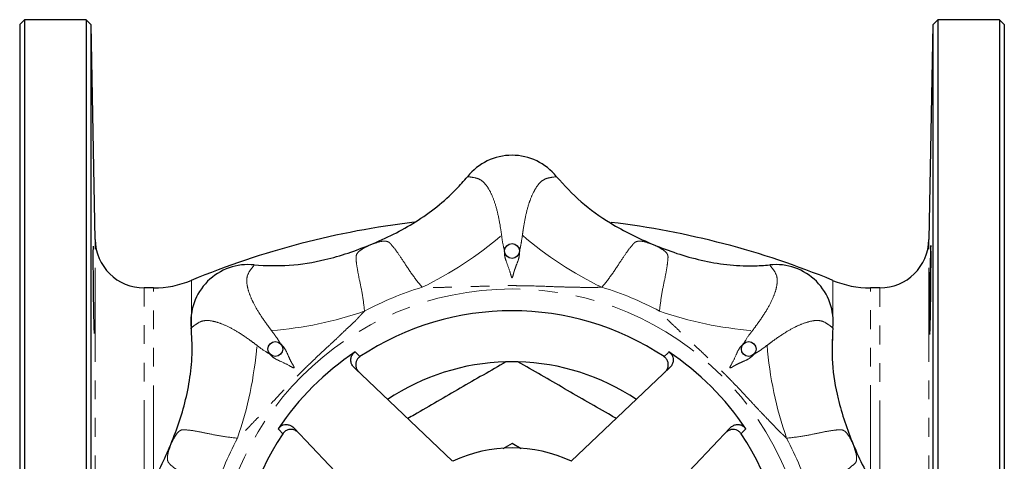
# Model space of a CAD drawing. Units: millimetres. Extents: x 18 to 381, y 24 to 270.
# Drawn here: x 117 to 183, y 71 to 101 of the extents above; entities that cross this region are included whole.
import ezdxf

# ---------------------------------------------------------------- set-up
doc = ezdxf.new("R2010")
doc.units = ezdxf.units.MM
doc.linetypes.add('PHANTOM', pattern=[12.7, 6.35, -1.27, 1.27, -1.27, 1.27, -1.27])

msp = doc.modelspace()

# ---------------------------------------------------------------- linework, layer by layer
at = {"color": 7, "linetype": 'Continuous', "lineweight": 25}
for p, q in [((117.006, 101.16), (116.672, 100.826)), ((116.672, 100.826), (116.672, 62.826)), ((121.172, 101.16), (117.006, 101.16)), ((117.006, 101.16), (117.006, 62.826)), ((121.518, 100.814), (121.172, 101.16)), ((121.172, 101.16), (121.172, 64.364)), ((121.772, 86.268), (121.518, 100.814)), ((121.518, 64.962), (121.518, 100.814)), ((178.494, 100.814), (178.24, 86.268)), ((178.839, 101.16), (178.494, 100.814)), ((178.494, 100.814), (178.494, 64.962)), ((183.006, 101.16), (178.839, 101.16)), ((178.839, 101.16), (178.839, 64.364)), ((183.339, 100.826), (183.006, 101.16)), ((183.006, 101.16), (183.006, 62.826)), ((183.339, 100.826), (183.339, 62.826)), ((125.739, 82.993), (125.104, 82.993)), ((174.907, 82.993), (174.272, 82.993)), ((139.312, 77.605), (145.988, 71.251)), ((154.023, 71.251), (160.699, 77.605)), ((144.291, 63.997), (135.227, 73.52)), ((164.784, 73.52), (155.72, 63.997)), ((150.006, 72.449), (149.386, 72.091)), ((150.63, 72.088), (150.006, 72.449))]:
    msp.add_line(p, q, dxfattribs=at)
at = {"color": 8, "linetype": 'PHANTOM', "lineweight": 18}
for p, q in [((121.772, 65.293), (121.772, 86.268)), ((178.24, 65.293), (178.24, 86.268)), ((128.294, 80.184), (128.294, 83.502)), ((171.718, 79.44), (171.718, 83.502)), ((125.104, 69.037), (125.104, 82.993)), ((125.739, 70.04), (125.739, 82.993)), ((174.272, 70.046), (174.272, 82.993)), ((174.907, 69.01), (174.907, 82.993))]:
    msp.add_line(p, q, dxfattribs=at)
at = {"color": 8, "linetype": 'PHANTOM', "lineweight": 18, "flags": 128}
for points in [[(139.379, 78.655), (139.637, 78.413), (139.713, 78.341)], [(160.298, 78.341), (160.557, 78.583), (160.633, 78.655)], [(134.491, 73.119), (134.249, 73.377), (134.177, 73.453)], [(165.835, 73.453), (165.593, 73.195), (165.521, 73.119)]]:
    msp.add_lwpolyline(points, dxfattribs=at)
at = {"color": 7, "linetype": 'Continuous', "lineweight": 25}
for centre in [(150.006, 85.493), (133.978, 78.854), (166.034, 78.854)]:
    msp.add_circle(centre, 0.5, dxfattribs=at)
at = {"color": 8, "linetype": 'PHANTOM', "lineweight": 18}
msp.add_circle((150.006, 62.826), 20.094, dxfattribs=at)
at = {"color": 7, "linetype": 'Continuous', "lineweight": 25}
for centre, radius, start, end in [((150.006, 88.113), 3.863, 38.64112, 141.35897), ((150.006, 31.16), 56.667, 96.70928, 112.52923), ((150.006, 31.16), 56.667, 67.47077, 83.20052), ((125.104, 86.326), 3.333, 181, 270), ((174.907, 86.326), 3.333, 270, 359), ((132.125, 80.707), 3.863, 83.64107, 186.35901), ((167.886, 80.707), 3.863, 353.64107, 96.35901), ((125.739, 89.66), 6.667, 270, 292.52923), ((174.272, 89.66), 6.667, 247.47077, 270), ((150.006, 62.826), 18.619, 56.44, 123.56), ((150.006, 62.826), 19.065, 123.87676, 146.12324), ((150.006, 62.826), 19.065, 33.87676, 56.12324), ((150.006, 62.826), 15.167, 91.5365, 123.72235), ((150.006, 62.826), 15.167, 88.4635, 91.5365), ((150.006, 62.826), 15.167, 56.27765, 88.4635), ((150.006, 62.826), 18.619, 146.44, 213.56), ((150.006, 62.826), 18.619, 326.44, 33.56), ((150.006, 62.826), 9.333, 64.50362, 115.49638)]:
    msp.add_arc(centre, radius, start, end, dxfattribs=at)
at = {"color": 8, "linetype": 'PHANTOM', "lineweight": 18}
for centre, radius, start, end in [((132.852, 105.838), 25.348, 295.88594, 310.47168), ((167.16, 105.838), 25.348, 229.52832, 244.11406), ((150.006, 62.826), 21.104, 106.76608, 118.23392), ((150.006, 62.826), 21.104, 61.76608, 73.23392), ((131.722, 105.37), 25.348, 274.52834, 289.11407), ((168.29, 105.37), 25.348, 250.88593, 265.47166), ((107.462, 81.11), 25.348, 340.88593, 355.47166), ((192.549, 81.11), 25.348, 184.52834, 199.11407), ((150.006, 62.826), 21.104, 151.76608, 163.23392), ((150.006, 62.826), 21.104, 16.76608, 28.23392)]:
    msp.add_arc(centre, radius, start, end, dxfattribs=at)
at = {"color": 7, "linetype": 'Continuous', "lineweight": 25}
for points, knots in [([(140.438, 85.924), (140.958, 86.154), (141.997, 86.614), (143.506, 87.457), (144.934, 88.467), (146.103, 89.506), (146.739, 90.238), (146.989, 90.525)], [0, 0, 0, 0, 0.210888, 0.421625, 0.64028, 0.858852, 1, 1, 1, 1]), ([(153.023, 90.525), (153.559, 89.94), (154.647, 88.752), (156.416, 87.506), (158.079, 86.583), (159.074, 86.144), (159.573, 85.924)], [0, 0, 0, 0, 0.294075, 0.596558, 0.797649, 1, 1, 1, 1]), ([(121.648, 85.823), (121.646, 85.823), (121.639, 85.823), (121.634, 85.436), (121.633, 84.76), (121.638, 83.857), (121.647, 82.844), (121.661, 81.834), (121.678, 80.936), (121.696, 80.268), (121.711, 79.893), (121.718, 79.898), (121.721, 79.9)], [0, 0, 0, 0, 0.0722692, 0.1796378, 0.286995, 0.3943467, 0.5017008, 0.6090648, 0.7164425, 0.8238329, 0.9312298, 1, 1, 1, 1]), ([(132.553, 84.546), (133.346, 84.511), (134.955, 84.44), (137.087, 84.81), (138.916, 85.333), (139.93, 85.727), (140.438, 85.924)], [0, 0, 0, 0, 0.294075, 0.596558, 0.797649, 1, 1, 1, 1]), ([(140.439, 85.922), (140.439, 85.922), (140.439, 85.923), (140.439, 85.923), (140.438, 85.924)], [0, 0, 0, 0, 0.072915, 1, 1, 1, 1]), ([(159.572, 85.922), (159.572, 85.922), (159.573, 85.923), (159.573, 85.923), (159.573, 85.924)], [0, 0, 0, 0, 0.072915, 1, 1, 1, 1]), ([(159.573, 85.924), (160.103, 85.719), (161.164, 85.31), (162.827, 84.839), (164.55, 84.543), (166.112, 84.452), (167.079, 84.519), (167.459, 84.546)], [0, 0, 0, 0, 0.210888, 0.421625, 0.64028, 0.858852, 1, 1, 1, 1]), ([(178.328, 84.982), (178.332, 85.122), (178.335, 85.246), (178.34, 85.409), (178.341, 85.46), (178.345, 85.553), (178.346, 85.595), (178.351, 85.708), (178.354, 85.765), (178.359, 85.841), (178.361, 85.861), (178.366, 85.861), (178.368, 85.842), (178.371, 85.784), (178.371, 85.76), (178.373, 85.703), (178.374, 85.637), (178.375, 85.554), (178.376, 85.461), (178.377, 85.41), (178.377, 85.246), (178.378, 85.122), (178.378, 84.914), (178.378, 84.842), (178.377, 84.689), (178.377, 84.609), (178.376, 84.365), (178.375, 84.192), (178.374, 83.92), (178.373, 83.826), (178.371, 83.638), (178.371, 83.543), (178.368, 83.255), (178.366, 83.06), (178.361, 82.664), (178.359, 82.469), (178.355, 82.181), (178.354, 82.086), (178.351, 81.898), (178.349, 81.804), (178.345, 81.532), (178.342, 81.359), (178.335, 81.033), (178.332, 80.879), (178.325, 80.602), (178.321, 80.478), (178.316, 80.313), (178.315, 80.262), (178.311, 80.169), (178.308, 80.086), (178.305, 80.02), (178.301, 79.962), (178.3, 79.938), (178.295, 79.88), (178.293, 79.861), (178.289, 79.861), (178.287, 79.865), (178.285, 79.885), (178.284, 79.899), (178.281, 79.956), (178.279, 80.013), (178.277, 80.125), (178.276, 80.168), (178.275, 80.261), (178.275, 80.311), (178.273, 80.474), (178.273, 80.598), (178.273, 80.877), (178.273, 81.029), (178.275, 81.273), (178.275, 81.357), (178.276, 81.53), (178.277, 81.62), (178.279, 81.893), (178.281, 82.08), (178.285, 82.464), (178.287, 82.663), (178.292, 83.055), (178.295, 83.249), (178.3, 83.539), (178.301, 83.635), (178.305, 83.824), (178.306, 83.916), (178.311, 84.187), (178.314, 84.36), (178.321, 84.69), (178.325, 84.842), (178.328, 84.982)], [0, 0, 0, 0, 0.03125, 0.03125, 0.046875, 0.046875, 0.0625, 0.0625, 0.09375, 0.09375, 0.125, 0.125, 0.15625, 0.15625, 0.171875, 0.171875, 0.1875, 0.203125, 0.203125, 0.21875, 0.21875, 0.25, 0.25, 0.265625, 0.265625, 0.28125, 0.28125, 0.3125, 0.3125, 0.328125, 0.328125, 0.34375, 0.34375, 0.375, 0.375, 0.40625, 0.40625, 0.421875, 0.421875, 0.4375, 0.4375, 0.46875, 0.46875, 0.5, 0.5, 0.53125, 0.53125, 0.546875, 0.546875, 0.5625, 0.578125, 0.578125, 0.59375, 0.59375, 0.625, 0.625, 0.640625, 0.640625, 0.65625, 0.65625, 0.6875, 0.6875, 0.703125, 0.703125, 0.71875, 0.71875, 0.75, 0.75, 0.78125, 0.78125, 0.796875, 0.796875, 0.8125, 0.8125, 0.84375, 0.84375, 0.875, 0.875, 0.90625, 0.90625, 0.921875, 0.921875, 0.9375, 0.9375, 0.96875, 0.96875, 1, 1, 1, 1]), ([(126.908, 72.394), (127.113, 72.924), (127.522, 73.984), (127.993, 75.647), (128.289, 77.371), (128.38, 78.932), (128.313, 79.899), (128.286, 80.279)], [0, 0, 0, 0, 0.210888, 0.421625, 0.64028, 0.858852, 1, 1, 1, 1]), ([(171.725, 80.279), (171.69, 79.486), (171.619, 77.877), (171.989, 75.745), (172.513, 73.916), (172.906, 72.902), (173.103, 72.394)], [0, 0, 0, 0, 0.294075, 0.596558, 0.797649, 1, 1, 1, 1]), ([(139.312, 77.605), (139.26, 77.666), (139.155, 77.787), (139.085, 78.021), (139.094, 78.258), (139.183, 78.472), (139.295, 78.596), (139.366, 78.647), (139.379, 78.655)], [0, 0, 0, 0, 0.198618, 0.397353, 0.592519, 0.780823, 0.963132, 1, 1, 1, 1]), ([(139.713, 78.341), (139.657, 78.295), (139.544, 78.203), (139.444, 78.004), (139.411, 77.784), (139.453, 77.56), (139.544, 77.393), (139.62, 77.313), (139.644, 77.289)], [0, 0, 0, 0, 0.179457, 0.358893, 0.539349, 0.724632, 0.916424, 1, 1, 1, 1]), ([(160.368, 77.289), (160.42, 77.35), (160.525, 77.472), (160.595, 77.706), (160.586, 77.943), (160.497, 78.156), (160.384, 78.281), (160.311, 78.332), (160.298, 78.341)], [0, 0, 0, 0, 0.198054, 0.396227, 0.59083, 0.778574, 0.960329, 1, 1, 1, 1]), ([(160.633, 78.655), (160.689, 78.609), (160.802, 78.516), (160.9, 78.316), (160.932, 78.096), (160.889, 77.872), (160.798, 77.707), (160.722, 77.628), (160.699, 77.605)], [0, 0, 0, 0, 0.180018, 0.360013, 0.541077, 0.727016, 0.919476, 1, 1, 1, 1]), ([(149.599, 77.987), (148.568, 77.392), (146.507, 76.202), (144.281, 74.917), (143.095, 74.232), (142.946, 74.146)], [0, 0, 0, 0, 0.466503, 0.93288, 1, 1, 1, 1]), ([(157.066, 74.146), (156.953, 74.211), (155.785, 74.885), (153.559, 76.171), (151.461, 77.382), (150.412, 77.987)], [0, 0, 0, 0, 0.050828, 0.525347, 1, 1, 1, 1]), ([(134.177, 73.453), (134.223, 73.51), (134.316, 73.622), (134.516, 73.72), (134.736, 73.752), (134.96, 73.709), (135.125, 73.618), (135.204, 73.542), (135.227, 73.52)], [0, 0, 0, 0, 0.180018, 0.360013, 0.541077, 0.727016, 0.919476, 1, 1, 1, 1]), ([(135.543, 73.188), (135.482, 73.241), (135.36, 73.346), (135.126, 73.415), (134.889, 73.406), (134.676, 73.318), (134.551, 73.205), (134.5, 73.132), (134.491, 73.119)], [0, 0, 0, 0, 0.198054, 0.396227, 0.59083, 0.778574, 0.960329, 1, 1, 1, 1]), ([(165.521, 73.119), (165.475, 73.175), (165.383, 73.288), (165.183, 73.388), (164.963, 73.421), (164.739, 73.379), (164.573, 73.288), (164.493, 73.212), (164.469, 73.188)], [0, 0, 0, 0, 0.179457, 0.358893, 0.539349, 0.724632, 0.916424, 1, 1, 1, 1]), ([(164.784, 73.52), (164.845, 73.572), (164.967, 73.677), (165.201, 73.747), (165.438, 73.738), (165.652, 73.649), (165.776, 73.537), (165.826, 73.466), (165.835, 73.453)], [0, 0, 0, 0, 0.198618, 0.397353, 0.592519, 0.780823, 0.963132, 1, 1, 1, 1]), ([(122.307, 65.843), (122.892, 66.379), (124.08, 67.467), (125.326, 69.236), (126.249, 70.9), (126.688, 71.895), (126.908, 72.394)], [0, 0, 0, 0, 0.294075, 0.596558, 0.797649, 1, 1, 1, 1]), ([(126.91, 72.393), (126.91, 72.393), (126.909, 72.393), (126.909, 72.393), (126.908, 72.394)], [0, 0, 0, 0, 0.072915, 1, 1, 1, 1]), ([(173.102, 72.393), (173.102, 72.393), (173.102, 72.393), (173.103, 72.393), (173.103, 72.394)], [0, 0, 0, 0, 0.072915, 1, 1, 1, 1]), ([(173.103, 72.394), (173.334, 71.874), (173.794, 70.835), (174.637, 69.326), (175.646, 67.898), (176.686, 66.729), (177.418, 66.093), (177.705, 65.843)], [0, 0, 0, 0, 0.210888, 0.421625, 0.64028, 0.858852, 1, 1, 1, 1])]:
    msp.add_open_spline(points, degree=3, knots=knots, dxfattribs=at)
at = {"color": 8, "linetype": 'PHANTOM', "lineweight": 18}
for points, knots in [([(146.989, 90.525), (147.145, 90.508), (147.459, 90.472), (147.84, 90.36), (148.18, 90.074), (148.484, 89.633), (148.786, 88.969), (149.04, 88.108), (149.199, 87.273), (149.279, 86.728), (149.304, 86.555)], [0, 0, 0, 0, 0.158271, 0.316232, 0.420711, 0.551074, 0.681341, 0.81054, 0.939727, 1, 1, 1, 1]), ([(150.707, 86.555), (150.725, 86.674), (150.795, 87.151), (150.932, 87.927), (151.103, 88.569), (151.301, 89.128), (151.515, 89.608), (151.818, 90.059), (152.162, 90.357), (152.553, 90.472), (152.866, 90.507), (153.023, 90.525)], [0, 0, 0, 0, 0.041211, 0.165339, 0.289438, 0.318695, 0.443691, 0.56877, 0.683792, 0.841741, 1, 1, 1, 1]), ([(143.918, 83.033), (143.669, 83.35), (143.169, 83.983), (142.636, 84.831), (142.176, 85.503), (141.862, 85.906), (141.648, 86.12), (141.388, 86.185), (140.96, 86.112), (140.613, 85.986), (140.439, 85.922)], [0, 0, 0, 0, 0.163889, 0.328077, 0.489931, 0.65179, 0.735068, 0.817671, 0.908652, 1, 1, 1, 1]), ([(149.304, 86.555), (149.333, 86.296), (149.371, 85.949), (149.496, 85.577), (149.497, 85.435), (149.491, 85.308), (149.523, 85.018), (149.714, 84.537), (149.88, 84.062), (149.949, 83.781), (149.981, 83.704), (149.995, 83.689), (150.001, 83.685), (150.004, 83.685), (150.007, 83.685), (150.01, 83.685), (150.013, 83.687), (150.019, 83.691), (150.027, 83.701), (150.068, 83.781), (150.104, 83.956), (150.191, 84.246), (150.327, 84.613), (150.499, 85.015), (150.512, 85.341), (150.516, 85.512), (150.53, 85.588), (150.564, 85.713), (150.636, 86.048), (150.677, 86.335), (150.707, 86.555)], [0, 0, 0, 0, 0.134276, 0.180048, 0.189043, 0.201692, 0.240916, 0.327769, 0.448009, 0.487544, 0.495724, 0.498282, 0.49897, 0.49952, 0.499652, 0.500227, 0.501014, 0.501595, 0.504188, 0.508057, 0.55559, 0.607101, 0.667393, 0.747863, 0.813823, 0.821819, 0.829638, 0.850651, 0.885311, 1, 1, 1, 1]), ([(159.572, 85.922), (159.399, 85.986), (159.052, 86.112), (158.624, 86.185), (158.363, 86.12), (158.15, 85.906), (157.835, 85.503), (157.376, 84.831), (156.842, 83.983), (156.343, 83.35), (156.094, 83.033)], [0, 0, 0, 0, 0.091348, 0.182329, 0.264932, 0.34821, 0.510069, 0.671923, 0.836111, 1, 1, 1, 1]), ([(140.439, 85.922), (140.271, 85.844), (139.937, 85.688), (139.583, 85.437), (139.444, 85.207), (139.444, 84.905), (139.507, 84.397), (139.657, 83.597), (139.88, 82.62), (139.975, 81.82), (140.022, 81.42)], [0, 0, 0, 0, 0.091348, 0.182329, 0.264932, 0.34821, 0.510069, 0.671923, 0.836111, 1, 1, 1, 1]), ([(159.99, 81.42), (160.038, 81.813), (160.136, 82.615), (160.35, 83.588), (160.508, 84.394), (160.558, 84.904), (160.582, 85.201), (160.427, 85.435), (160.079, 85.686), (159.743, 85.843), (159.572, 85.922)], [0, 0, 0, 0, 0.161162, 0.328017, 0.487649, 0.651679, 0.733694, 0.817702, 0.907044, 1, 1, 1, 1]), ([(133.723, 80.101), (133.651, 80.198), (133.364, 80.585), (132.911, 81.23), (132.579, 81.804), (132.323, 82.34), (132.135, 82.831), (132.03, 83.364), (132.063, 83.819), (132.258, 84.176), (132.455, 84.422), (132.553, 84.546)], [0, 0, 0, 0, 0.0412107, 0.1653393, 0.289438, 0.3186947, 0.4436911, 0.5687699, 0.6837916, 0.8417409, 1, 1, 1, 1]), ([(167.459, 84.546), (167.557, 84.422), (167.753, 84.176), (167.943, 83.827), (167.982, 83.384), (167.885, 82.858), (167.629, 82.175), (167.2, 81.386), (166.722, 80.684), (166.393, 80.242), (166.288, 80.101)], [0, 0, 0, 0, 0.158271, 0.3162322, 0.4207107, 0.5510742, 0.6813406, 0.81054, 0.939727, 1, 1, 1, 1]), ([(156.094, 83.033), (155.981, 83.034), (155.814, 83.035), (155.586, 83.021), (155.437, 83.016), (155.306, 83.014), (155.061, 83.016), (154.655, 83.033), (154.063, 83.043), (153.346, 83.058), (152.287, 83.098), (151.353, 83.131), (150.598, 83.143), (150.295, 83.145), (150.004, 83.146), (149.732, 83.145), (149.359, 83.142), (148.637, 83.13), (147.449, 83.087), (146.244, 83.048), (145.375, 83.032), (145.033, 83.02), (144.854, 83.016), (144.64, 83.013), (144.327, 83.029), (144.058, 83.032), (143.918, 83.033)], [0, 0, 0, 0, 0.028062, 0.041645, 0.056523, 0.06484, 0.073909, 0.116986, 0.164555, 0.219579, 0.293563, 0.425661, 0.449338, 0.479411, 0.500136, 0.520881, 0.546209, 0.591978, 0.69845, 0.838874, 0.888899, 0.91226, 0.922979, 0.932827, 0.965126, 1, 1, 1, 1]), ([(140.022, 81.42), (139.942, 81.34), (139.823, 81.223), (139.672, 81.052), (139.57, 80.943), (139.479, 80.849), (139.304, 80.677), (139.005, 80.402), (138.579, 79.991), (138.061, 79.494), (137.284, 78.774), (136.601, 78.137), (136.059, 77.611), (135.842, 77.399), (135.636, 77.193), (135.445, 77.001), (135.183, 76.735), (134.681, 76.215), (133.871, 75.345), (133.047, 74.465), (132.443, 73.839), (132.21, 73.589), (132.087, 73.46), (131.937, 73.306), (131.705, 73.097), (131.512, 72.908), (131.412, 72.81)], [0, 0, 0, 0, 0.028062, 0.041645, 0.056523, 0.06484, 0.073909, 0.116986, 0.164555, 0.219579, 0.293563, 0.425661, 0.449338, 0.479411, 0.500136, 0.520881, 0.546209, 0.591978, 0.69845, 0.838874, 0.888899, 0.91226, 0.922979, 0.932827, 0.965126, 1, 1, 1, 1]), ([(168.599, 72.81), (168.52, 72.89), (168.402, 73.009), (168.232, 73.16), (168.123, 73.262), (168.029, 73.353), (167.856, 73.528), (167.582, 73.827), (167.17, 74.253), (166.674, 74.771), (165.953, 75.548), (165.316, 76.231), (164.79, 76.773), (164.578, 76.99), (164.373, 77.196), (164.18, 77.387), (163.914, 77.649), (163.395, 78.151), (162.524, 78.961), (161.645, 79.785), (161.019, 80.389), (160.769, 80.622), (160.639, 80.745), (160.485, 80.895), (160.276, 81.127), (160.088, 81.32), (159.99, 81.42)], [0, 0, 0, 0, 0.028062, 0.041645, 0.056523, 0.06484, 0.073909, 0.116986, 0.164555, 0.219579, 0.293563, 0.425661, 0.449338, 0.479411, 0.500136, 0.520881, 0.546209, 0.591978, 0.69845, 0.838874, 0.888899, 0.91226, 0.922979, 0.932827, 0.965126, 1, 1, 1, 1]), ([(128.286, 80.279), (128.41, 80.377), (128.656, 80.574), (129.005, 80.764), (129.448, 80.802), (129.974, 80.705), (130.657, 80.449), (131.446, 80.021), (132.148, 79.542), (132.59, 79.214), (132.731, 79.109)], [0, 0, 0, 0, 0.158271, 0.3162322, 0.4207107, 0.5510742, 0.6813406, 0.81054, 0.939727, 1, 1, 1, 1]), ([(167.281, 79.109), (167.377, 79.181), (167.764, 79.468), (168.41, 79.921), (168.984, 80.253), (169.519, 80.509), (170.011, 80.697), (170.544, 80.802), (170.998, 80.769), (171.355, 80.574), (171.602, 80.377), (171.725, 80.279)], [0, 0, 0, 0, 0.0412107, 0.1653393, 0.289438, 0.3186947, 0.4436911, 0.5687699, 0.6837916, 0.8417409, 1, 1, 1, 1]), ([(132.731, 79.109), (132.934, 78.946), (133.207, 78.728), (133.558, 78.553), (133.659, 78.453), (133.744, 78.359), (133.973, 78.177), (134.448, 77.972), (134.901, 77.754), (135.148, 77.603), (135.226, 77.572), (135.246, 77.57), (135.253, 77.573), (135.255, 77.574), (135.257, 77.576), (135.259, 77.578), (135.261, 77.582), (135.262, 77.589), (135.26, 77.602), (135.233, 77.688), (135.134, 77.836), (134.99, 78.103), (134.828, 78.459), (134.664, 78.865), (134.444, 79.104), (134.325, 79.228), (134.282, 79.292), (134.217, 79.404), (134.032, 79.692), (133.857, 79.924), (133.723, 80.101)], [0, 0, 0, 0, 0.134276, 0.180048, 0.189043, 0.201692, 0.240916, 0.327768, 0.44801, 0.487545, 0.495724, 0.498282, 0.49897, 0.49952, 0.499652, 0.500227, 0.501014, 0.501595, 0.504188, 0.508057, 0.555591, 0.607102, 0.667393, 0.747863, 0.813823, 0.821819, 0.829638, 0.850651, 0.885311, 1, 1, 1, 1]), ([(166.288, 80.101), (166.126, 79.898), (165.907, 79.625), (165.732, 79.274), (165.633, 79.173), (165.539, 79.088), (165.356, 78.859), (165.151, 78.384), (164.933, 77.931), (164.783, 77.684), (164.752, 77.606), (164.75, 77.586), (164.752, 77.579), (164.754, 77.577), (164.755, 77.575), (164.758, 77.573), (164.762, 77.571), (164.769, 77.57), (164.781, 77.572), (164.867, 77.599), (165.016, 77.698), (165.283, 77.842), (165.639, 78.004), (166.044, 78.168), (166.284, 78.388), (166.408, 78.507), (166.471, 78.55), (166.584, 78.615), (166.872, 78.8), (167.103, 78.975), (167.281, 79.109)], [0, 0, 0, 0, 0.134276, 0.180048, 0.189043, 0.201692, 0.240916, 0.327768, 0.44801, 0.487545, 0.495724, 0.498282, 0.49897, 0.49952, 0.499652, 0.500227, 0.501014, 0.501595, 0.504188, 0.508057, 0.555591, 0.607102, 0.667393, 0.747863, 0.813823, 0.821819, 0.829638, 0.850651, 0.885311, 1, 1, 1, 1]), ([(131.412, 72.81), (131.019, 72.858), (130.217, 72.956), (129.243, 73.17), (128.438, 73.329), (127.928, 73.379), (127.631, 73.403), (127.397, 73.248), (127.146, 72.899), (126.989, 72.564), (126.91, 72.393)], [0, 0, 0, 0, 0.161162, 0.328017, 0.487649, 0.651679, 0.733694, 0.817702, 0.907044, 1, 1, 1, 1]), ([(173.102, 72.393), (173.024, 72.561), (172.868, 72.895), (172.616, 73.249), (172.387, 73.388), (172.084, 73.388), (171.577, 73.325), (170.777, 73.175), (169.8, 72.952), (168.999, 72.857), (168.599, 72.81)], [0, 0, 0, 0, 0.091348, 0.182329, 0.264932, 0.34821, 0.510069, 0.671923, 0.836111, 1, 1, 1, 1]), ([(126.91, 72.393), (126.846, 72.219), (126.72, 71.872), (126.647, 71.444), (126.712, 71.184), (126.926, 70.97), (127.329, 70.656), (128.001, 70.196), (128.849, 69.663), (129.482, 69.163), (129.799, 68.914)], [0, 0, 0, 0, 0.091348, 0.182329, 0.264932, 0.34821, 0.510069, 0.671923, 0.836111, 1, 1, 1, 1]), ([(170.213, 68.914), (170.525, 69.158), (171.161, 69.656), (172.001, 70.193), (172.683, 70.65), (173.079, 70.976), (173.306, 71.169), (173.362, 71.444), (173.293, 71.868), (173.166, 72.216), (173.102, 72.393)], [0, 0, 0, 0, 0.161162, 0.328017, 0.487649, 0.651679, 0.733694, 0.817702, 0.907044, 1, 1, 1, 1])]:
    msp.add_open_spline(points, degree=3, knots=knots, dxfattribs=at)

doc.saveas('drawing.dxf')
